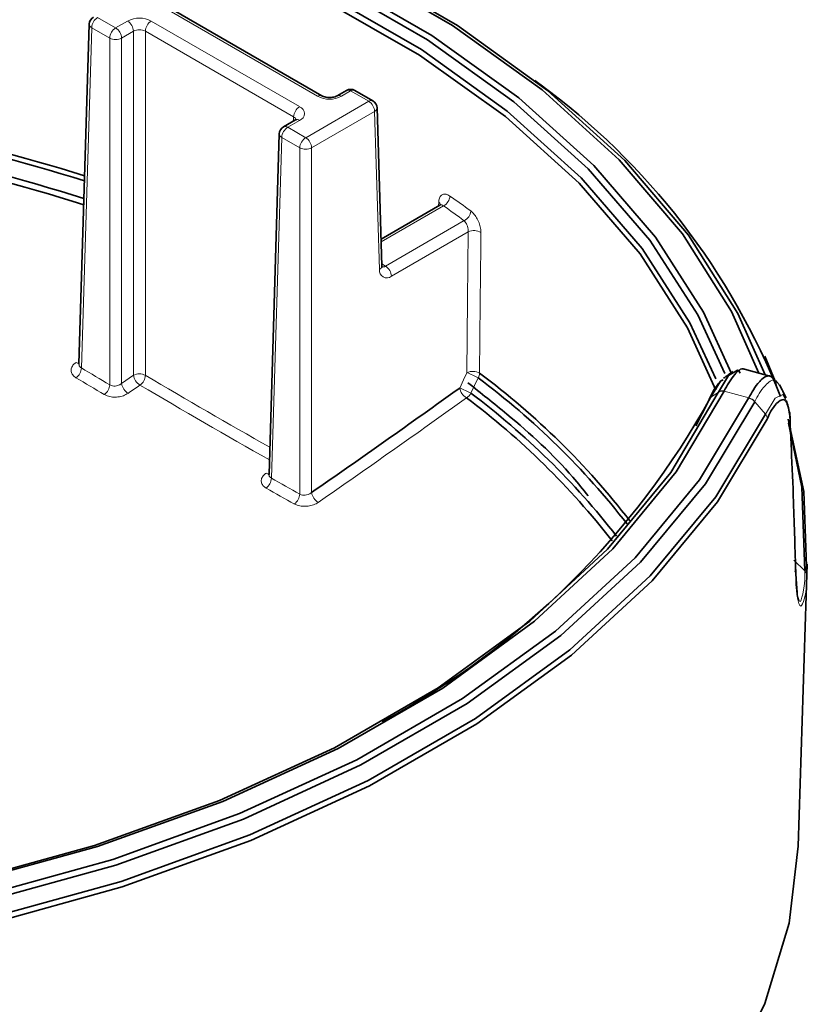
# Model space of a CAD drawing. Units: millimetres. Extents: x 150 to 1997, y 139 to 2800.
# Drawn here: x 982 to 1000, y 1472 to 1496 of the extents above; entities that cross this region are included whole.
import ezdxf

# ---------------------------------------------------------------- set-up
doc = ezdxf.new("R2010")
doc.units = ezdxf.units.MM
doc.header["$LTSCALE"] = 10
doc.linetypes.add('SLD-Solid', pattern=[0])

msp = doc.modelspace()

# ---------------------------------------------------------------- linework, layer by layer
at = {"color": 8, "linetype": 'SLD-Solid', "lineweight": 18}
for p, q in [((988.795, 1493.718), (985.264, 1495.757)), ((983.557, 1495.593), (983.986, 1495.346)), ((983.416, 1495.351), (983.171, 1487.251)), ((983.845, 1495.104), (983.416, 1495.351)), ((983.986, 1495.346), (984.269, 1495.509)), ((984.835, 1495.509), (988.365, 1493.471)), ((983.845, 1486.852), (983.845, 1495.104)), ((984.411, 1495.267), (984.128, 1495.104)), ((984.128, 1495.104), (984.128, 1486.881)), ((984.411, 1487.078), (984.411, 1495.267)), ((988.224, 1493.229), (984.693, 1495.267)), ((984.693, 1495.267), (984.693, 1487.078)), ((989.581, 1493.846), (989.36, 1493.718)), ((990.011, 1493.598), (989.581, 1493.846)), ((988.512, 1492.733), (990.011, 1493.598)), ((988.221, 1493.128), (988.224, 1493.229)), ((990.152, 1493.356), (988.653, 1492.491)), ((990.266, 1489.594), (990.152, 1493.356)), ((988.365, 1493.144), (988.083, 1492.981)), ((988.083, 1492.981), (988.512, 1492.733)), ((987.941, 1492.739), (987.696, 1484.629)), ((988.37, 1492.491), (987.941, 1492.739)), ((988.37, 1484.25), (988.37, 1492.491)), ((988.653, 1492.491), (988.653, 1484.287)), ((991.792, 1491.111), (990.307, 1490.253)), ((991.676, 1491.111), (991.679, 1491.197)), ((990.412, 1489.676), (992.285, 1490.758)), ((992.383, 1490.49), (990.553, 1489.434)), ((990.323, 1489.728), (990.412, 1489.676)), ((984.128, 1486.881), (984.411, 1487.078)), ((992.619, 1487.016), (992.446, 1486.651)), ((998.34, 1486.68), (998.154, 1486.552)), ((998.336, 1486.672), (998.34, 1486.68)), ((998.476, 1486.705), (998.472, 1486.698)), ((999.062, 1486.539), (998.472, 1486.698)), ((999.205, 1486.449), (999.457, 1486.153))]:
    msp.add_line(p, q, dxfattribs=at)
at = {"color": 7, "linetype": 'SLD-Solid', "lineweight": 35}
for p, q in [((988.895, 1493.728), (985.364, 1495.767)), ((983.357, 1495.436), (983.113, 1487.347)), ((994.181, 1493.932), (993.97, 1494.096)), ((989.481, 1493.856), (989.26, 1493.728)), ((990.111, 1493.608), (989.681, 1493.856)), ((990.324, 1489.679), (990.21, 1493.441)), ((988.265, 1493.154), (987.983, 1492.991)), ((987.883, 1492.824), (987.638, 1484.719)), ((991.707, 1491.13), (990.305, 1490.32)), ((990.324, 1489.682), (990.324, 1489.679)), ((983.111, 1487.35), (983.111, 1487.34)), ((999.442, 1487.532), (999.693, 1486.934)), ((999.567, 1487.06), (998.957, 1487.225)), ((997.799, 1485.872), (998.097, 1486.45)), ((1000.396, 1482.422), (1000.134, 1482.681)), ((1000.24, 1475.875), (1000.456, 1482.586))]:
    msp.add_line(p, q, dxfattribs=at)
at = {"color": 7, "linetype": 'SLD-Solid', "lineweight": 35, "flags": 128}
for points in [[(967.66, 1501.428), (971.091, 1501.386), (974.492, 1501.129), (977.825, 1500.659), (981.05, 1499.983), (984.127, 1499.107), (987.021, 1498.043), (989.697, 1496.804), (992.123, 1495.403), (994.271, 1493.858), (996.114, 1492.188), (997.63, 1490.411), (998.802, 1488.55), (999.454, 1487.091)], [(999.304, 1487.131), (998.65, 1488.593), (997.483, 1490.443), (995.975, 1492.208), (994.142, 1493.868), (992.008, 1495.403), (989.597, 1496.795), (986.938, 1498.027), (984.062, 1499.085), (981.004, 1499.956), (977.801, 1500.629), (974.489, 1501.098), (971.108, 1501.355), (967.699, 1501.399)], [(968.004, 1501.033), (971.304, 1500.974), (974.575, 1500.711), (977.777, 1500.246), (980.874, 1499.585), (983.83, 1498.735), (986.61, 1497.707), (989.183, 1496.512), (991.517, 1495.164), (993.587, 1493.679), (995.369, 1492.074), (996.841, 1490.368), (997.986, 1488.58), (998.645, 1487.139)], [(998.49, 1487.117), (997.845, 1488.519), (996.705, 1490.296), (995.24, 1491.991), (993.469, 1493.587), (991.411, 1495.063), (989.09, 1496.403), (986.533, 1497.591), (983.77, 1498.613), (980.832, 1499.459), (977.754, 1500.117), (974.571, 1500.58), (971.321, 1500.844), (968.04, 1500.904)], [(968.045, 1500.635), (971.304, 1500.575), (974.534, 1500.313), (977.697, 1499.853), (980.755, 1499.199), (983.674, 1498.359), (986.42, 1497.343), (988.961, 1496.162), (991.267, 1494.831), (993.312, 1493.364), (995.072, 1491.779), (996.527, 1490.094), (997.66, 1488.328), (998.279, 1486.992)], [(998.281, 1486.721), (997.605, 1488.207), (996.474, 1489.969), (995.022, 1491.651), (993.265, 1493.233), (991.224, 1494.697), (988.922, 1496.025), (986.386, 1497.204), (983.646, 1498.218), (980.733, 1499.056), (977.68, 1499.709), (974.524, 1500.169), (971.3, 1500.43), (968.047, 1500.49)], [(998.853, 1487.127), (998.825, 1487.185), (998.793, 1487.198), (998.582, 1487.07), (998.34, 1486.68), (998.34, 1486.68)], [(998.454, 1486.973), (998.389, 1486.938), (998.154, 1486.552), (998.154, 1486.552)], [(977.014, 1474.363), (980.325, 1475.018), (983.485, 1475.886), (986.455, 1476.955), (989.194, 1478.212), (991.669, 1479.641), (993.846, 1481.223), (995.699, 1482.937), (997.202, 1484.761), (998.336, 1486.672)], [(998.472, 1486.698), (997.333, 1484.778), (995.823, 1482.945), (993.962, 1481.223), (991.774, 1479.634), (989.288, 1478.199), (986.536, 1476.937), (983.553, 1475.862), (980.378, 1474.991), (977.053, 1474.333)], [(977.342, 1473.995), (980.707, 1474.668), (983.92, 1475.556), (986.939, 1476.647), (989.726, 1477.928), (992.244, 1479.382), (994.463, 1480.991), (996.353, 1482.733), (997.892, 1484.588), (999.058, 1486.531)], [(999.205, 1486.449), (998.033, 1484.496), (996.487, 1482.633), (994.588, 1480.882), (992.358, 1479.265), (989.828, 1477.804), (987.027, 1476.517), (983.994, 1475.42), (980.766, 1474.528), (977.384, 1473.852)], [(977.455, 1473.452), (980.865, 1474.134), (984.12, 1475.033), (987.179, 1476.139), (990.002, 1477.437), (992.554, 1478.91), (994.802, 1480.54), (996.717, 1482.305), (998.276, 1484.185), (999.457, 1486.153)], [(999.502, 1486.036), (998.319, 1484.065), (996.758, 1482.183), (994.84, 1480.415), (992.589, 1478.782), (990.033, 1477.307), (987.206, 1476.007), (984.143, 1474.9), (980.883, 1473.999), (977.468, 1473.316)], [(1000.001, 1486.034), (1000.37, 1484.311), (1000.443, 1482.311)], [(1000.396, 1482.422), (1000.323, 1484.419), (1000.011, 1485.942)], [(946.416, 1463.34), (948.912, 1462.044), (951.633, 1460.91), (954.547, 1459.948), (957.622, 1459.171), (960.822, 1458.587), (964.112, 1458.203), (967.454, 1458.022), (970.81, 1458.048), (974.142, 1458.28), (977.413, 1458.715), (980.586, 1459.348), (983.624, 1460.172), (986.492, 1461.178), (989.16, 1462.354), (991.596, 1463.687), (993.772, 1465.162), (995.665, 1466.762), (997.252, 1468.47), (998.516, 1470.265), (999.442, 1472.127), (1000.02, 1474.036), (1000.24, 1475.875)]]:
    msp.add_lwpolyline(points, dxfattribs=at)
at = {"color": 8, "linetype": 'SLD-Solid', "lineweight": 18, "flags": 128}
for points in [[(992.351, 1487.14), (992.368, 1488.875), (992.383, 1490.49)], [(992.684, 1490.477), (992.68, 1490.143), (992.668, 1488.807), (992.652, 1487.127)], [(992.178, 1486.775), (992.27, 1486.968), (992.351, 1487.14)], [(999.942, 1486.502), (999.876, 1486.622), (999.694, 1486.532), (999.457, 1486.153), (999.457, 1486.153)], [(999.209, 1486.456), (999.205, 1486.449), (999.205, 1486.449)]]:
    msp.add_lwpolyline(points, dxfattribs=at)
at = {"color": 7, "linetype": 'SLD-Solid', "lineweight": 35}
for centre, radius, start, end in [((983.557, 1495.43), 0.2, 119.9758, 178.2741), ((989.581, 1493.683), 0.2, 60.033, 119.967), ((984.105, 1480.387), 16.884, 21.4901, 53.8106), ((969.469, 1448.062), 45.88, 72.5234, 84.1977), ((969.471, 1448.021), 45.802, 72.4992, 84.199), ((990.01, 1493.435), 0.2, 1.7411, 59.991), ((969.469, 1448.029), 45.391, 72.3504, 84.1933), ((969.472, 1448.128), 45.152, 72.2633, 84.1965), ((988.083, 1492.817), 0.2, 120.009, 178.2589), ((981.795, 1472.501), 18.215, 37.5962, 53.412), ((981.453, 1472.079), 18.649, 37.9187, 53.2207), ((836.875, 1703.114), 266.311, 304.7451, 305.67334), ((981.35, 1471.854), 18.495, 38.0455, 53.1342), ((981.13, 1495.97), 19.455, 298.2331, 331.0471), ((981.303, 1471.824), 18.396, 37.9451, 53.1378)]:
    msp.add_arc(centre, radius, start, end, dxfattribs=at)
at = {"color": 8, "linetype": 'SLD-Solid', "lineweight": 18}
for centre, radius, start, end in [((983.723, 1495.334), 0.308, 122.6582, 176.771), ((984.552, 1494.963), 0.615, 62.6004, 117.3996), ((983.455, 1495.441), 0.0975, 182.679, 246.4882), ((984.153, 1495.086), 0.308, 122.6619, 176.7673), ((983.82, 1495.086), 0.308, 3.229, 57.3418), ((984.103, 1495.25), 0.308, 3.2235, 57.3648), ((984.552, 1495.004), 0.298, 61.6917, 118.3083), ((985.001, 1495.25), 0.308, 122.6307, 176.7863), ((983.986, 1495.387), 0.317, 243.5269, 296.4731), ((988.853, 1493.636), 0.101, 66.768, 125.4155), ((989.077, 1494.264), 0.615, 242.6004, 297.3996), ((989.301, 1493.636), 0.101, 54.5644, 113.3314), ((989.523, 1493.766), 0.0995, 54.0258, 114.673), ((989.64, 1493.766), 0.0992, 65.2172, 126.0856), ((988.532, 1493.211), 0.308, 122.6365, 176.7805), ((988.304, 1493.307), 0.175, 290.7745, 69.2255), ((990.069, 1493.518), 0.0993, 65.286, 126.0844), ((989.845, 1493.339), 0.308, 3.2137, 57.3693), ((990.11, 1493.448), 0.1, 294.4708, 356.3244), ((988.188, 1493.141), 0.095, 2.356, 67.4557), ((988.249, 1492.721), 0.308, 122.6307, 176.7863), ((988.024, 1492.904), 0.0966, 52.9883, 115.6412), ((988.308, 1493.07), 0.0944, 52.1863, 116.5109), ((987.98, 1492.828), 0.0975, 182.693, 246.5118), ((988.678, 1492.474), 0.308, 122.6619, 176.7673), ((988.345, 1492.474), 0.308, 3.229, 57.3418), ((988.512, 1492.775), 0.317, 243.5269, 296.4731), ((991.661, 1491.365), 0.286, 297.319, 355.6675), ((978.201, 1471.631), 24.032, 53.6569, 55.1131), ((991.622, 1491.105), 0.108, 19.1364, 57.9645), ((978.05, 1471.404), 24.025, 53.6643, 55.1112), ((992.163, 1491.01), 0.281, 295.8806, 355.4417), ((992.522, 1490.21), 0.312, 58.7509, 116.272), ((990.224, 1489.686), 0.1, 294.4247, 356.3705), ((990.354, 1489.754), 0.0973, 243.2544, 306.6417), ((990.246, 1489.417), 0.308, 3.229, 57.3418), ((990.442, 1489.573), 0.178, 173.0927, 308.5826), ((983.113, 1487.489), 0.127, 236.1631, 270.0106), ((982.856, 1487.275), 0.316, 305.8957, 355.6783), ((1106.265, 1694.214), 240.802, 239.25737, 239.44379), ((984.552, 1486.794), 0.317, 63.5269, 116.4731), ((984.745, 1487.132), 0.339, 189.2941, 237.8483), ((984.38, 1487.099), 0.315, 306.0651, 356.0068), ((1100.123, 1683.23), 227.596, 239.52438, 240.38632), ((992.489, 1486.86), 0.312, 58.6449, 116.293), ((991.751, 1485.491), 1.755, 60.386, 70.0151), ((992.411, 1487.139), 0.241, 329.3651, 357.0518), ((1097.178, 1678.846), 223.214, 239.24745, 239.44872), ((983.531, 1486.874), 0.315, 305.9586, 355.8923), ((984.462, 1486.935), 0.338, 189.1952, 237.8486), ((862.19, 1662.733), 214.272, 304.73632, 304.82849), ((1100.247, 1683.434), 228.1, 239.52535, 240.41991), ((992.517, 1486.837), 0.345, 190.4243, 238.7895), ((991.574, 1485.117), 1.765, 60.4114, 69.9906), ((992.193, 1486.793), 0.29, 300.2209, 330.783), ((998.437, 1486.513), 0.188, 79.1278, 122.337), ((836.877, 1703.103), 266.584, 304.7454, 305.67344), ((999.018, 1486.293), 0.251, 40.6139, 79.9616), ((987.638, 1484.855), 0.125, 237.5295, 269.8566), ((987.387, 1484.644), 0.309, 306.1974, 357.1998), ((1084.913, 1656.829), 197.747, 240.55267, 240.7768), ((1097.354, 1678.93), 223.376, 240.56236, 240.76094), ((988.986, 1484.341), 0.338, 189.1489, 238.6485), ((988.062, 1484.264), 0.308, 306.2639, 357.4153)]:
    msp.add_arc(centre, radius, start, end, dxfattribs=at)
at = {"color": 7, "linetype": 'SLD-Solid', "lineweight": 35}
for points, knots in [([(989.26, 1493.728), (989.245, 1493.721), (989.211, 1493.705), (989.149, 1493.691), (989.074, 1493.685), (989, 1493.692), (988.939, 1493.706), (988.907, 1493.722), (988.895, 1493.728)], [0, 0, 0, 0, 0.130218, 0.299863, 0.505512, 0.719959, 0.889153, 1, 1, 1, 1]), ([(988.289, 1493.172), (988.287, 1493.169), (988.28, 1493.162), (988.271, 1493.157), (988.265, 1493.154)], [0, 0, 0, 0, 0.333914, 1, 1, 1, 1]), ([(991.73, 1491.15), (991.73, 1491.15), (991.723, 1491.143), (991.718, 1491.133), (991.708, 1491.13), (991.708, 1491.13)], [0, 0, 0, 0, 0.026048, 0.935688, 1, 1, 1, 1]), ([(990.329, 1489.65), (990.329, 1489.65), (990.331, 1489.646), (990.323, 1489.668), (990.324, 1489.675), (990.324, 1489.679)], [0, 0, 0, 0, 0.004949, 0.423706, 1, 1, 1, 1]), ([(998.681, 1487.165), (998.644, 1487.139), (998.571, 1487.086), (998.497, 1487.034), (998.46, 1487.007)], [0, 0, 0, 0, 0.499029, 1, 1, 1, 1]), ([(998.957, 1487.224), (998.956, 1487.225), (998.876, 1487.258), (998.649, 1487.029), (998.544, 1486.832), (998.476, 1486.705)], [0, 0, 0, 0, 0.0038845, 0.3560664, 1, 1, 1, 1]), ([(999.062, 1486.539), (999.132, 1486.67), (999.241, 1486.876), (999.545, 1487.14), (999.698, 1486.957), (999.71, 1486.87), (999.712, 1486.853)], [0, 0, 0, 0, 0.4660423, 0.7353074, 0.9481765, 1, 1, 1, 1]), ([(992.371, 1486.902), (992.683, 1486.654), (993.563, 1485.957), (994.546, 1485.072), (995.117, 1484.356), (995.236, 1484.207)], [0, 0, 0, 0, 0.303382, 0.855059, 1, 1, 1, 1]), ([(998.412, 1486.962), (998.351, 1486.892), (998.228, 1486.749), (998.149, 1486.577), (998.109, 1486.49)], [0, 0, 0, 0, 0.493393, 1, 1, 1, 1]), ([(999.951, 1486.538), (999.925, 1486.59), (999.873, 1486.696), (999.821, 1486.801), (999.796, 1486.854)], [0, 0, 0, 0, 0.501749, 1, 1, 1, 1]), ([(1000.047, 1485.947), (1000.043, 1486.056), (1000.037, 1486.233), (999.925, 1486.569), (999.629, 1486.344), (999.554, 1486.161), (999.502, 1486.036)], [0, 0, 0, 0, 0.2951165, 0.482095, 0.6439761, 1, 1, 1, 1]), ([(1000.049, 1485.981), (1000.048, 1486.03), (1000.044, 1486.201), (999.99, 1486.364), (999.951, 1486.479)], [0, 0, 0, 0, 0.2893781, 1, 1, 1, 1]), ([(1000.181, 1482.339), (1000.164, 1482.913), (1000.135, 1483.906), (1000.086, 1485.108), (1000.057, 1485.737), (1000.047, 1485.947)], [0, 0, 0, 0, 0.476891, 0.825417, 1, 1, 1, 1]), ([(987.636, 1484.721), (987.635, 1484.713), (987.634, 1484.705), (987.636, 1484.709), (987.637, 1484.71)], [0, 0, 0, 0, 0.902008, 1, 1, 1, 1]), ([(1000.167, 1482.424), (1000.173, 1482.41), (1000.185, 1482.383), (1000.182, 1482.354), (1000.181, 1482.339)], [0, 0, 0, 0, 0.504115, 1, 1, 1, 1]), ([(1000.24, 1481.735), (1000.244, 1481.728), (1000.253, 1481.715), (1000.218, 1481.801), (1000.216, 1481.951), (1000.185, 1482.222), (1000.181, 1482.41), (1000.18, 1482.455)], [0, 0, 0, 0, 0.0212946, 0.0423116, 0.24301, 0.8171451, 1, 1, 1, 1])]:
    msp.add_open_spline(points, degree=3, knots=knots, dxfattribs=at)
at = {"color": 8, "linetype": 'SLD-Solid', "lineweight": 18}
for points, knots in [([(991.946, 1491.343), (991.929, 1491.354), (991.888, 1491.38), (991.814, 1491.397), (991.736, 1491.366), (991.688, 1491.29), (991.682, 1491.23), (991.679, 1491.197)], [0, 0, 0, 0, 0.155107, 0.363689, 0.54672, 0.749313, 1, 1, 1, 1]), ([(991.709, 1491.128), (991.716, 1491.131), (991.735, 1491.141), (991.767, 1491.13), (991.784, 1491.117), (991.792, 1491.111)], [0, 0, 0, 0, 0.263606, 0.681029, 1, 1, 1, 1]), ([(992.684, 1490.477), (992.683, 1490.5), (992.68, 1490.566), (992.654, 1490.675), (992.602, 1490.798), (992.533, 1490.907), (992.471, 1490.962), (992.443, 1490.988)], [0, 0, 0, 0, 0.1164791, 0.3407645, 0.5759294, 0.8013356, 1, 1, 1, 1]), ([(992.285, 1490.758), (992.298, 1490.743), (992.324, 1490.713), (992.352, 1490.655), (992.373, 1490.592), (992.383, 1490.536), (992.383, 1490.502), (992.383, 1490.49)], [0, 0, 0, 0, 0.192091, 0.416067, 0.653622, 0.881615, 1, 1, 1, 1]), ([(983.042, 1487.383), (983.022, 1487.368), (982.977, 1487.333), (982.928, 1487.258), (982.919, 1487.164), (982.961, 1487.076), (983.013, 1487.039), (983.041, 1487.019)], [0, 0, 0, 0, 0.166623, 0.382665, 0.575284, 0.77298, 1, 1, 1, 1]), ([(983.171, 1487.251), (983.157, 1487.261), (983.131, 1487.281), (983.111, 1487.319), (983.114, 1487.341), (983.115, 1487.347)], [0, 0, 0, 0, 0.439038, 0.839425, 1, 1, 1, 1]), ([(984.128, 1486.881), (984.11, 1486.869), (984.073, 1486.843), (984.008, 1486.824), (983.942, 1486.82), (983.886, 1486.83), (983.856, 1486.846), (983.845, 1486.852)], [0, 0, 0, 0, 0.214989, 0.441238, 0.665299, 0.874855, 1, 1, 1, 1]), ([(999.792, 1486.835), (999.758, 1486.893), (999.673, 1487.037), (999.37, 1486.778), (999.271, 1486.581), (999.209, 1486.456)], [0, 0, 0, 0, 0.193528, 0.484837, 1, 1, 1, 1]), ([(983.716, 1486.619), (983.738, 1486.608), (983.798, 1486.578), (983.91, 1486.556), (984.041, 1486.558), (984.171, 1486.585), (984.246, 1486.628), (984.282, 1486.649)], [0, 0, 0, 0, 0.126237, 0.339599, 0.566638, 0.791883, 1, 1, 1, 1]), ([(998.34, 1486.68), (998.36, 1486.69), (998.403, 1486.712), (998.451, 1486.707), (998.476, 1486.705)], [0, 0, 0, 0, 0.477565, 1, 1, 1, 1]), ([(998.154, 1486.552), (998.141, 1486.541), (998.119, 1486.523), (998.102, 1486.486), (998.099, 1486.462), (998.097, 1486.45)], [0, 0, 0, 0, 0.422917, 0.689637, 1, 1, 1, 1]), ([(999.058, 1486.531), (999.058, 1486.532), (999.059, 1486.534), (999.061, 1486.537), (999.062, 1486.539)], [0, 0, 0, 0, 0.200401, 1, 1, 1, 1]), ([(999.205, 1486.449), (999.195, 1486.459), (999.175, 1486.48), (999.139, 1486.503), (999.1, 1486.522), (999.072, 1486.528), (999.058, 1486.531)], [0, 0, 0, 0, 0.245994, 0.497305, 0.750213, 1, 1, 1, 1]), ([(999.457, 1486.153), (999.471, 1486.135), (999.496, 1486.1), (999.5, 1486.057), (999.502, 1486.036)], [0, 0, 0, 0, 0.521554, 1, 1, 1, 1]), ([(987.571, 1484.75), (987.551, 1484.734), (987.506, 1484.7), (987.457, 1484.626), (987.447, 1484.534), (987.49, 1484.448), (987.542, 1484.413), (987.57, 1484.394)], [0, 0, 0, 0, 0.170505, 0.386931, 0.57784, 0.773629, 1, 1, 1, 1]), ([(987.696, 1484.629), (987.682, 1484.638), (987.656, 1484.655), (987.636, 1484.692), (987.639, 1484.713), (987.64, 1484.719)], [0, 0, 0, 0, 0.441626, 0.83898, 1, 1, 1, 1]), ([(988.653, 1484.287), (988.635, 1484.275), (988.599, 1484.249), (988.534, 1484.229), (988.467, 1484.223), (988.411, 1484.23), (988.381, 1484.244), (988.37, 1484.25)], [0, 0, 0, 0, 0.216633, 0.444831, 0.670235, 0.878995, 1, 1, 1, 1]), ([(988.245, 1484.015), (988.267, 1484.004), (988.327, 1483.976), (988.438, 1483.956), (988.57, 1483.96), (988.7, 1483.989), (988.775, 1484.032), (988.811, 1484.053)], [0, 0, 0, 0, 0.123173, 0.336516, 0.564464, 0.790874, 1, 1, 1, 1]), ([(1000.257, 1481.744), (1000.262, 1481.725), (1000.288, 1481.636), (1000.411, 1482.106), (1000.403, 1482.287), (1000.396, 1482.422)], [0, 0, 0, 0, 0.060927, 0.298225, 1, 1, 1, 1]), ([(1000.396, 1482.422), (1000.408, 1482.408), (1000.427, 1482.386), (1000.441, 1482.347), (1000.443, 1482.324), (1000.443, 1482.311)], [0, 0, 0, 0, 0.4329727, 0.70009, 1, 1, 1, 1]), ([(1000.443, 1482.311), (1000.447, 1482.15), (1000.453, 1481.934), (1000.29, 1481.483), (1000.176, 1481.971), (1000.179, 1482.185), (1000.181, 1482.339)], [0, 0, 0, 0, 0.36946, 0.493273, 0.635039, 1, 1, 1, 1])]:
    msp.add_open_spline(points, degree=3, knots=knots, dxfattribs=at)

doc.saveas('drawing.dxf')
